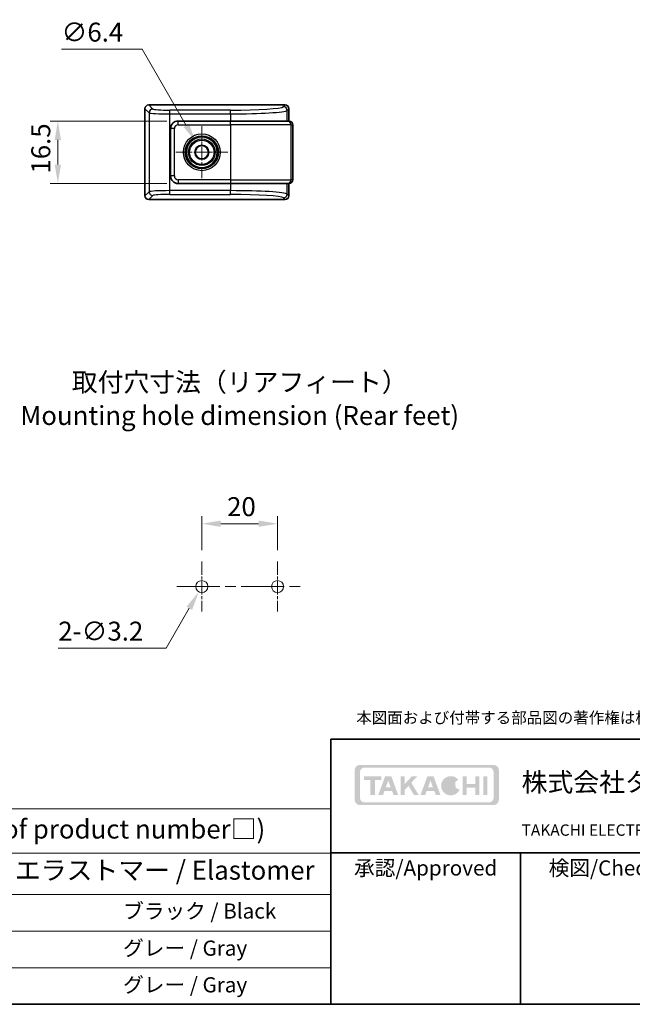
# Model space of a CAD drawing. Units: millimetres. Extents: x 0 to 782, y 0 to 562.
# Drawn here: x 338 to 500, y 0 to 260 of the extents above; entities that cross this region are included whole.
import ezdxf

# ---------------------------------------------------------------- set-up
doc = ezdxf.new("R2010")
doc.units = ezdxf.units.MM
doc.header["$LTSCALE"] = 2
doc.linetypes.add('CHAIN', pattern=[0.3543, 0.2362, -0.0295, 0.0591, -0.0295])
doc.layers.get('Defpoints').update_dxf_attribs({"lineweight": 25})
for name, color, linetype, lineweight in [('Border (ISO)', 7, 'Continuous', 35), ('Dimension (ISO)', 7, 'Continuous', 18), ('Sketch Geometry (ISO)', 7, 'Continuous', 18), ('Symbol (ISO)', 7, 'Continuous', 18), ('Title (ISO)', 7, 'Continuous', 35), ('Visible (ISO)', 7, 'Continuous', 35), ('Visible Narrow (ISO)', 7, 'Continuous', 25)]:
    doc.layers.add(name, color=color, linetype=linetype, lineweight=lineweight)
for name, color, linetype, lineweight, true_color in [('Center Mark (ISO)', 7, 'Continuous', 18, 0x80ffff), ('Centerline (ISO)', 7, 'Continuous', 18, 0x80ffff), ('Hatch (ISO)', 1, 'Continuous', 18, 0xff0000)]:
    doc.layers.add(name, color=color, linetype=linetype, lineweight=lineweight, true_color=true_color)
doc.styles.add('Note Text (TK)', font='txt')
doc.styles.add('Note Text (TK2)', font='txt')
doc.styles.add('takachi1', font='txt', dxfattribs={"height": 2.5})
doc.styles.add('文字スタイル61', font='txt')
doc.styles.add('文字スタイル77', font='arial.ttf')
doc.dimstyles.new('Default - Method 1b (TK)', dxfattribs={"dimscale": 2, "dimtxt": 2.5, "dimasz": 2.5, "dimexe": 1, "dimexo": 1.5, "dimgap": 1, "dimtad": 1, "dimtoh": 1, "dimrnd": 1e-08, "dimdsep": 46, "dimtxsty": 'Note Text (TK)', "dimcen": 0.09, "dimdle": 5, "dimclrd": 100, "dimclre": 100, "dimclrt": 7, "dimadec": 1, "dimazin": 1, "dimtfac": 1, "dimtmove": 0, "dimatfit": 3, "dimfxl": 0, "dimtolj": 1, "dimlwd": -1, "dimlwe": -1, "dimarcsym": 0})

# ---------------------------------------------------------------- blocks, each defined once
blk = doc.blocks.new('図面枠 tk図枠')
at = {"layer": 'Border (ISO)'}
blk.add_line((14.5, 8), (405.5, 8), dxfattribs=at)
blk = doc.blocks.new('表題欄 tk表題欄')
at = {"layer": 'Hatch (ISO)'}
h = blk.add_hatch(color=256, dxfattribs=at)
edge = h.paths.add_edge_path(flags=0)
edge.add_arc((95.58, 236.3), 0.596, 270, 360)
edge.add_line((96.17, 236.3), (96.17, 239.71))
edge.add_arc((95.58, 239.71), 0.596, 0, 90)
edge.add_line((95.58, 240.31), (79.14, 240.31))
edge.add_arc((79.14, 239.71), 0.596, 90, 180)
edge.add_line((78.54, 239.71), (78.54, 236.3))
edge.add_arc((79.14, 236.3), 0.596, 180, 270)
edge.add_line((79.14, 235.7), (95.58, 235.7))
edge = h.paths.add_edge_path()
edge.add_line((77.84, 239.96), (77.84, 236.05))
edge.add_arc((78.54, 236.05), 0.702, 180, 270)
edge.add_line((78.54, 235.35), (96.17, 235.35))
edge.add_arc((96.17, 236.05), 0.702, 270, 360)
edge.add_line((96.87, 236.05), (96.87, 239.96))
edge.add_arc((96.17, 239.96), 0.702, 0, 90)
edge.add_line((96.17, 240.66), (78.54, 240.66))
edge.add_arc((78.54, 239.96), 0.702, 90, 180)
for points in [[(79.07, 239.15), (79.07, 238.66), (79.92, 238.66), (79.92, 236.66), (80.51, 236.66), (80.51, 238.66), (81.36, 238.66), (81.36, 239.15)], [(85.68, 236.66), (84.94, 237.89), (84.42, 237.32), (84.42, 236.66), (83.9, 236.66), (83.9, 239.15), (84.42, 239.15), (84.42, 238.1), (85.39, 239.15), (86.11, 239.15), (85.32, 238.3), (86.3, 236.66)], [(92.09, 239.15), (92.09, 236.66), (92.61, 236.66), (92.61, 237.66), (93.77, 237.66), (93.77, 236.66), (94.29, 236.66), (94.29, 239.15), (93.77, 239.15), (93.77, 238.15), (92.61, 238.15), (92.61, 239.15)], [(94.84, 239.15), (94.84, 236.66), (95.36, 236.66), (95.36, 239.15)]]:
    blk.add_hatch(color=256, dxfattribs=at).paths.add_polyline_path(points)
h = blk.add_hatch(color=256, dxfattribs=at)
h.paths.add_polyline_path([(82.59, 237.71), (81.95, 237.71), (82.27, 238.58)], flags=0)
h.paths.add_polyline_path([(82.78, 237.2), (81.76, 237.2), (81.57, 236.66), (80.95, 236.66), (81.86, 239.15), (82.68, 239.15), (83.59, 236.66), (82.98, 236.66)])
h = blk.add_hatch(color=256, dxfattribs=at)
h.paths.add_polyline_path([(87.53, 237.71), (88.16, 237.71), (87.85, 238.58)], flags=0)
h.paths.add_polyline_path([(87.14, 236.66), (87.34, 237.2), (88.35, 237.2), (88.55, 236.66), (89.17, 236.66), (88.25, 239.15), (87.44, 239.15), (86.52, 236.66)])
h = blk.add_hatch(color=256, dxfattribs=at)
edge = h.paths.add_edge_path()
edge.add_arc((90.52, 237.9), 1.27, 38.5505, 336.582)
edge.add_line((91.69, 237.4), (91.17, 237.62))
edge.add_ellipse((90.52, 237.9), major_axis=(0, -0.8), ratio=0.867347, start_angle=124.651, end_angle=429.4109, ccw=False)
edge.add_line((91.09, 238.36), (91.52, 238.7))
at = {"layer": 'Title (ISO)'}
for p, q in [((74.71, 244.05), (255.71, 244.05)), ((74.71, 209.05), (74.71, 244.05)), ((149.71, 244.05), (149.71, 209.05)), ((230.71, 244.05), (230.71, 209.05)), ((255.71, 244.05), (255.71, 209.05)), ((243.21, 239.55), (251.21, 240.55)), ((251.21, 234.55), (251.21, 240.55)), ((243.21, 239.55), (243.21, 235.55)), ((243.21, 235.55), (251.21, 234.55)), ((230.71, 231.05), (255.71, 231.05)), ((74.71, 229.05), (230.71, 229.05)), ((99.71, 229.05), (99.71, 209.05)), ((124.71, 229.05), (124.71, 209.05)), ((230.71, 220.05), (255.71, 220.05)), ((149.71, 216.05), (230.71, 216.05)), ((255.71, 209.05), (74.71, 209.05))]:
    blk.add_line(p, q, dxfattribs=at)
at = {"layer": 'Title (ISO)', "color": 4, "linetype": 'CHAIN', "lineweight": 18, "ltscale": 8.88956, "true_color": 0x00ffff}
blk.add_line((238.21, 241.55), (238.21, 233.55), dxfattribs=at)
at = {"layer": 'Title (ISO)', "color": 4, "linetype": 'CHAIN', "lineweight": 18, "ltscale": 20.001633, "true_color": 0x00ffff}
blk.add_line((252.21, 237.55), (234.21, 237.55), dxfattribs=at)
at = {"layer": 'Title (ISO)'}
for radius in [3, 2]:
    blk.add_circle((238.21, 237.55), radius, dxfattribs=at)
at = {"layer": 'Title (ISO)', "color": 1, "true_color": 0xff0000, "char_height": 2, "line_spacing_factor": 1.5, "style": 'Note Text (TK)'}
for s, insert, attachment_point in [('\\fＭＳ Ｐゴシック|b0|i0;\\H2.0000;品名/Title', (151.71, 242.05), 4), ('\\fＭＳ Ｐゴシック|b0|i0;\\H2.0000;尺度/Scale', (232.71, 229.05), 4), ('\\fＭＳ Ｐゴシック|b0|i0;\\H2.0000;承認/Approved', (87.21, 227.05), 5), ('\\fＭＳ Ｐゴシック|b0|i0;\\H2.0000;検図/Checked', (112.21, 227.05), 5), ('\\fＭＳ Ｐゴシック|b0|i0;\\H2.0000;製図/Created', (137.21, 227.05), 5), ('\\fＭＳ Ｐゴシック|b0|i0;\\H2.0000;作成日/Date', (151.71, 212.55), 4)]:
    blk.add_mtext(s, dxfattribs=dict(at, insert=insert, attachment_point=attachment_point))
at = {"layer": 'Title (ISO)', "color": 7, "line_spacing_factor": 1.5, "style": 'Note Text (TK)'}
for s, insert, char_height, attachment_point in [('株式会社タカチ電機工業', (99.87, 238.05), 2.5, 4), ('\\fArial|b0|i0;\\H1.4986;TAKACHI ELECTRONICS ENCLOSURE CO., LTD.', (99.87, 232.05), 1.4986, 4), ('\\fＭＳ Ｐゴシック|b0|i0;\\H2.0000;/', (243.21, 214.55), 2, 5)]:
    blk.add_mtext(s, dxfattribs=dict(at, insert=insert, char_height=char_height, attachment_point=attachment_point))
at = {"layer": 'Title (ISO)', "color": 7}
for tag, p, height, style in [('<品名>_001', (155.52, 235.95), 2, '文字スタイル61'), ('<Title>_001', (155.52, 230.7), 1.7, '文字スタイル77'), ('<尺度>_001', (240.92, 222.3), 2.5, 'Note Text (TK)'), ('<ページ_No.>_001', (237.95, 213.3), 2.5, 'Note Text (TK)'), ('<総ページ数>_001', (246.95, 213.3), 2.5, 'Note Text (TK)'), ('作成日_001', (175.62, 211.28), 2.5, 'Note Text (TK)')]:
    blk.add_attdef(tag, p, '', height=height, dxfattribs=dict(at, style=style))
blk = doc.blocks.new('*D28')
at = {"layer": 'Defpoints', "color": 0, "transparency": 16777216}
for p in [(384.31, 227.72), (387.52, 222.16)]:
    blk.add_point(p, dxfattribs=at)
at = {"layer": 'Dimension (ISO)', "color": 100, "transparency": 16777216}
for p, q in [((348.88, 252.16), (370.2, 252.16)), ((370.2, 252.16), (381.81, 232.05)), ((385.73, 224.94), (386.09, 224.94)), ((385.91, 224.76), (385.91, 225.12))]:
    blk.add_line(p, q, dxfattribs=at)
blk.add_solid([(382.53, 232.46), (381.09, 231.63), (384.31, 227.72)], dxfattribs=at)
at = {"layer": 'Dimension (ISO)', "color": 7, "transparency": 16777216, "insert": (348.88, 256.66), "char_height": 5, "attachment_point": 4, "style": 'Note Text (TK)'}
blk.add_mtext('\\A1;∅6.4', dxfattribs=at)
blk = doc.blocks.new('*D29')
at = {"layer": 'Defpoints', "color": 0, "transparency": 16777216}
for p in [(379.66, 233.19), (347.91, 216.69), (379.66, 216.69)]:
    blk.add_point(p, dxfattribs=at)
at = {"layer": 'Dimension (ISO)', "color": 100, "transparency": 16777216}
for p, q in [((376.66, 233.19), (345.91, 233.19)), ((347.91, 228.19), (347.91, 221.69)), ((376.66, 216.69), (345.91, 216.69))]:
    blk.add_line(p, q, dxfattribs=at)
for points in [[(347.08, 228.19), (348.74, 228.19), (347.91, 233.19)], [(347.08, 221.69), (348.74, 221.69), (347.91, 216.69)]]:
    blk.add_solid(points, dxfattribs=at)
at = {"layer": 'Dimension (ISO)', "color": 7, "transparency": 16777216, "insert": (343.41, 219.31), "char_height": 5, "attachment_point": 4, "rotation": 90, "style": 'Note Text (TK)'}
blk.add_mtext('\\A1;16.5', dxfattribs=at)
blk = doc.blocks.new('テーブル1')
at = {"layer": 'Symbol (ISO)'}
for p, q in [((109.5, 33.81), (224.5, 33.81)), ((109.5, 33.81), (109.5, 27.94)), ((224.5, 33.81), (224.5, 27.94)), ((109.5, 27.94), (224.5, 27.94)), ((109.5, 27.94), (109.5, 22.5)), ((139.5, 27.94), (139.5, 22.5)), ((179.5, 27.94), (179.5, 22.5)), ((224.5, 27.94), (224.5, 22.5)), ((109.5, 22.5), (224.5, 22.5)), ((109.5, 22.5), (109.5, 8)), ((139.5, 22.5), (139.5, 8)), ((179.5, 22.5), (179.5, 8)), ((224.5, 22.5), (224.5, 8)), ((109.5, 17.67), (224.5, 17.67)), ((109.5, 12.83), (224.5, 12.83)), ((109.5, 8), (224.5, 8))]:
    blk.add_line(p, q, dxfattribs=at)
at = {"layer": 'Symbol (ISO)', "color": 7, "attachment_point": 7}
for s, insert, char_height, style in [('色仕様（型番末尾□） / Color Type (End of product number□)', (118.17, 29.1), 2.5, 'Note Text (TK)'), ('記号 / Code', (114.86, 23.6), 2.5, 'Note Text (TK)'), ('ABS', (156.05, 23.94), 2.5, 'Note Text (TK)'), ('エラストマー / Elastomer', (182.79, 23.67), 2.5, 'Note Text (TK)'), ('B B', (122.36, 19.08), 2, 'Note Text (TK2)'), ('\u3000\u3000ブラック / Black', (140.7, 18.69), 2, 'Note Text (TK2)'), ('\u3000\u3000\u3000\u3000\u3000\u3000ブラック / Black', (180.7, 18.69), 2, 'Note Text (TK2)'), ('N G', (122.3, 14.23), 2, 'Note Text (TK2)'), ('\u3000\u3000ネイビー / Navy', (140.7, 13.79), 2, 'Note Text (TK2)'), ('\u3000\u3000\u3000\u3000\u3000\u3000グレー / Gray', (180.7, 13.79), 2, 'Note Text (TK2)'), ('L G', (122.48, 9.39), 2, 'Note Text (TK2)'), ('\u3000\u3000ライトグレー / Light gray', (140.7, 8.95), 2, 'Note Text (TK2)'), ('\u3000\u3000\u3000\u3000\u3000\u3000グレー / Gray', (180.7, 8.95), 2, 'Note Text (TK2)')]:
    blk.add_mtext(s, dxfattribs=dict(at, insert=insert, char_height=char_height, style=style))
blk = doc.blocks.new('*D33')
at = {"layer": 'Defpoints', "color": 0, "transparency": 16777216}
for p in [(405.91, 126.88), (385.91, 116.88), (405.91, 116.88)]:
    blk.add_point(p, dxfattribs=at)
at = {"layer": 'Dimension (ISO)', "color": 100, "transparency": 16777216}
for p, q in [((385.91, 119.88), (385.91, 128.88)), ((405.91, 119.88), (405.91, 128.88)), ((390.91, 126.88), (400.91, 126.88))]:
    blk.add_line(p, q, dxfattribs=at)
for points in [[(390.91, 127.71), (390.91, 126.04), (385.91, 126.88)], [(400.91, 127.71), (400.91, 126.04), (405.91, 126.88)]]:
    blk.add_solid(points, dxfattribs=at)
at = {"layer": 'Dimension (ISO)', "color": 7, "transparency": 16777216, "insert": (392.59, 131.38), "char_height": 5, "attachment_point": 4, "style": 'Note Text (TK)'}
blk.add_mtext('\\A1;20', dxfattribs=at)
blk = doc.blocks.new('*D34')
at = {"layer": 'Defpoints', "color": 0, "transparency": 16777216}
for p in [(386.71, 111.66), (385.11, 108.89)]:
    blk.add_point(p, dxfattribs=at)
at = {"layer": 'Dimension (ISO)', "color": 100, "transparency": 16777216}
for p, q in [((385.73, 110.28), (386.09, 110.28)), ((385.91, 110.1), (385.91, 110.46)), ((376.53, 94.02), (382.61, 104.56)), ((348.02, 94.02), (376.53, 94.02))]:
    blk.add_line(p, q, dxfattribs=at)
blk.add_solid([(381.89, 104.98), (383.34, 104.14), (385.11, 108.89)], dxfattribs=at)
at = {"layer": 'Dimension (ISO)', "color": 7, "transparency": 16777216, "insert": (348.02, 98.52), "char_height": 5, "attachment_point": 4, "style": 'Note Text (TK)'}
blk.add_mtext('\\A1;\\fＭＳ Ｐゴシック|b0|i0;\\H5.0000;2-∅3.2', dxfattribs=at)

msp = doc.modelspace()

# ---------------------------------------------------------------- linework, layer by layer
at = {"layer": 'Center Mark (ISO)', "linetype": 'CHAIN', "ltscale": 7.616963}
for p, q in [((385.9137, 231.7928), (385.9137, 218.0832)), ((392.7684, 224.938), (379.0589, 224.938))]:
    msp.add_line(p, q, dxfattribs=at)
at = {"layer": 'Center Mark (ISO)', "linetype": 'CHAIN', "ltscale": 7.333869}
for p, q in [((385.9137, 116.8773), (385.9137, 103.6773)), ((405.9137, 116.8773), (405.9137, 103.6773))]:
    msp.add_line(p, q, dxfattribs=at)
at = {"layer": 'Centerline (ISO)', "linetype": 'CHAIN', "ltscale": 23.990969}
msp.add_line((379.3137, 110.2773), (412.5137, 110.2773), dxfattribs=at)
at = {"layer": 'Sketch Geometry (ISO)'}
for centre in [(385.9137, 110.2773), (405.9137, 110.2773)]:
    msp.add_circle(centre, 1.6, dxfattribs=at)
at = {"layer": 'Visible (ISO)'}
for p, q in [((407.9161, 237.438), (371.9112, 237.438)), ((370.9137, 236.4404), (370.9137, 233.4383)), ((408.9137, 233.188), (408.9137, 236.4404)), ((370.9137, 233.4383), (370.9137, 228.4377)), ((379.6588, 233.188), (393.4924, 233.188)), ((408.4559, 233.188), (393.4924, 233.188)), ((408.4559, 233.188), (408.9137, 233.188)), ((408.9836, 233.1831), (408.9137, 233.188)), ((409.9161, 217.6905), (409.9161, 232.1856)), ((377.6637, 218.6831), (377.6637, 231.1929)), ((370.9137, 228.4377), (370.9137, 221.4383)), ((370.9137, 221.4383), (370.9137, 216.4377)), ((370.9137, 216.4377), (370.9137, 213.4356)), ((393.4924, 216.688), (379.6588, 216.688)), ((393.4924, 216.688), (408.4559, 216.688)), ((408.9137, 216.688), (408.4559, 216.688)), ((408.9137, 216.688), (408.9836, 216.6929)), ((408.9137, 213.4356), (408.9137, 216.688)), ((371.9112, 212.438), (407.9161, 212.438))]:
    msp.add_line(p, q, dxfattribs=at)
for radius in [4.2762, 4.0762, 1.8548, 1.75]:
    msp.add_circle((385.9137, 224.938), radius, dxfattribs=at)
for centre, major_axis, ratio, start_param, end_param in [((371.9161, 236.4356), (-0.7106, 0.7106), 0.99514582, 5.50022014, 7.06615048), ((407.9112, 236.4356), (0.7106, 0.7106), 0.99514582, 5.50022014, 7.06615048), ((379.6686, 231.1831), (-1.4211, 1.4211), 0.99514582, 5.50022014, 7.06615048), ((408.9137, 232.1856), (1.0024, 0), 0.99756405, 0, 1.50098316), ((379.6686, 218.6929), (-1.4211, -1.4211), 0.99514582, 5.50022014, 7.06615048), ((408.9137, 217.6905), (1.0024, 0), 0.99756405, 4.78220215, 6.28318531), ((371.9161, 213.4405), (-0.7106, -0.7106), 0.99514582, 5.50022014, 7.06615048), ((407.9112, 213.4405), (0.7106, -0.7106), 0.99514582, 5.50022014, 7.06615048)]:
    msp.add_ellipse(centre, major_axis=major_axis, ratio=ratio, start_param=start_param, end_param=end_param, dxfattribs=at)
at = {"layer": 'Visible Narrow (ISO)'}
for p, q in [((372.987, 236.3623), (371.9112, 237.438)), ((407.9161, 237.438), (407.4583, 236.9802)), ((370.9137, 236.4404), (371.9894, 235.3647)), ((371.9894, 235.3647), (371.9894, 214.5113)), ((377.476, 235.072), (377.476, 236.0696)), ((393.4924, 236.0696), (377.476, 236.0696)), ((377.476, 235.072), (393.4924, 235.072)), ((377.476, 214.804), (377.476, 235.072)), ((393.4924, 235.072), (393.4924, 236.0696)), ((393.4924, 235.072), (393.4924, 233.188)), ((408.4559, 235.9827), (408.9137, 236.4404)), ((408.4559, 233.188), (408.4559, 235.9827)), ((379.6637, 233.1831), (379.6588, 233.188)), ((379.6637, 232.1856), (379.6637, 233.1831)), ((393.4924, 233.1831), (379.6637, 233.1831)), ((379.6637, 232.1856), (393.4924, 232.1856)), ((393.4924, 233.188), (393.4924, 233.1831)), ((393.4924, 232.1856), (393.4924, 233.1831)), ((393.4924, 233.1831), (408.5255, 233.1831)), ((393.4924, 232.1856), (393.4924, 217.6905)), ((409.4535, 232.1856), (393.4924, 232.1856)), ((408.4559, 233.188), (408.5255, 233.1831)), ((408.9836, 233.1831), (408.5255, 233.1831)), ((409.4535, 232.1856), (409.4535, 217.6905)), ((409.4535, 232.1856), (409.9161, 232.1856)), ((377.6637, 231.1929), (377.6685, 231.188)), ((378.6661, 231.188), (377.6685, 231.188)), ((377.6685, 231.188), (377.6685, 218.688)), ((378.6661, 218.688), (378.6661, 231.188)), ((377.6685, 218.688), (377.6637, 218.6831)), ((378.6661, 218.688), (377.6685, 218.688)), ((379.6588, 216.688), (379.6637, 216.6929)), ((393.4924, 217.6905), (379.6637, 217.6905)), ((379.6637, 217.6905), (379.6637, 216.6929)), ((379.6637, 216.6929), (393.4924, 216.6929)), ((393.4924, 217.6905), (393.4924, 216.6929)), ((393.4924, 217.6905), (409.4535, 217.6905)), ((393.4924, 216.6929), (393.4924, 216.688)), ((408.5255, 216.6929), (393.4924, 216.6929)), ((393.4924, 216.688), (393.4924, 214.804)), ((408.5255, 216.6929), (408.4559, 216.688)), ((408.4559, 213.8933), (408.4559, 216.688)), ((408.5255, 216.6929), (408.9836, 216.6929)), ((409.9161, 217.6905), (409.4535, 217.6905)), ((371.9894, 214.5113), (370.9137, 213.4356)), ((371.9112, 212.438), (372.987, 213.5137)), ((393.4924, 214.804), (377.476, 214.804)), ((377.476, 213.8065), (377.476, 214.804)), ((377.476, 213.8065), (393.4924, 213.8065)), ((393.4924, 213.8065), (393.4924, 214.804)), ((408.9137, 213.4356), (408.4559, 213.8933)), ((407.4583, 212.8958), (407.9161, 212.438))]:
    msp.add_line(p, q, dxfattribs=at)
for radius in [4.8638, 4.3641, 3.5101, 3.2103]:
    msp.add_circle((385.9137, 224.938), radius, dxfattribs=at)
for centre, major_axis, ratio, start_param, end_param in [((393.4924, 237.0485), (-14, 0), 0.06992681, 1.57079633, 3.07177948), ((407.4583, 235.9827), (0.7071, -0.7071), 0.99514582, 0.78783116, 2.3537615), ((372.987, 235.3647), (-0.7071, -0.7071), 0.99514582, 3.92942381, 5.49535415), ((377.476, 235.3867), (5.5, 0), 0.05721285, 3.21140582, 4.71238898), ((377.476, 236.3842), (-4.5, 0), 0.06992681, 0.06981317, 1.57079633), ((393.4924, 236.051), (15, 0), 0.06526502, 4.71238898, 6.21337214), ((379.6686, 231.1831), (-1.4142, 1.4142), 0.99998816, 5.50022014, 7.06615048), ((379.6686, 231.1831), (-0.7106, 0.7106), 0.99514582, 5.50022014, 7.06615048), ((408.4559, 232.1856), (0, 1), 0.99756405, 4.71238898, 6.21337214), ((379.6686, 218.6929), (-1.4142, -1.4142), 0.99998816, 5.50022014, 7.06615048), ((379.6686, 218.6929), (-0.7106, -0.7106), 0.99514582, 5.50022014, 7.06615048), ((408.4559, 217.6905), (0, -1), 0.99756405, 0.06981317, 1.57079633), ((377.476, 214.4894), (-5.5, 0), 0.05721285, 4.71238898, 6.21337214), ((372.987, 214.5113), (0.7071, -0.7071), 0.99514582, 3.92942381, 5.49535415), ((377.476, 213.4918), (4.5, 0), 0.06992681, 1.57079633, 3.07177948), ((393.4924, 213.825), (-15, 0), 0.06526502, 3.21140582, 4.71238898), ((393.4924, 212.8275), (14, 0), 0.06992681, 0.06981317, 1.57079633), ((407.4583, 213.8933), (-0.7071, -0.7071), 0.99514582, 0.78783116, 2.3537615)]:
    msp.add_ellipse(centre, major_axis=major_axis, ratio=ratio, start_param=start_param, end_param=end_param, dxfattribs=at)

# ---------------------------------------------------------------- block references
at = {"xscale": 2, "yscale": 2, "zscale": 2}
for name in ['図面枠 tk図枠', 'テーブル1']:
    msp.add_blockref(name, (-29, -16), dxfattribs=at)
ref = msp.add_blockref('表題欄 tk表題欄', (270.5824, -418.1055), dxfattribs=dict(xscale=2, yscale=2, zscale=2))
ref.add_attrib('<品名>_001', 'EX□シリーズ フレーム幅185mm以上専用チルトレッグ', (581.6136, 53.7955), dxfattribs={"layer": 'Title (ISO)', "color": 7, "height": 4, "style": '文字スタイル61'})
ref.add_attrib('<尺度>_001', '1:2', (752.4261, 26.5), dxfattribs={"layer": 'Title (ISO)', "color": 7, "height": 5, "style": 'Note Text (TK)'})
ref.add_attrib('作成日_001', '2022/11/24', (621.7472, 4.4574), dxfattribs={"layer": 'Title (ISO)', "color": 7, "height": 5, "style": 'Note Text (TK)'})
ref.add_attrib('<Title>_001', 'EXCLUSIVE TILT LEG FOR EX□ SERIES FRAME WIDTH ≥ 185mm', (581.6243, 43.2988), dxfattribs={"layer": 'Title (ISO)', "color": 7, "height": 3.4, "style": '文字スタイル77'})
ref.add_attrib('<ページ_No.>_001', '1', (746.4801, 8.5), dxfattribs={"layer": 'Title (ISO)', "color": 7, "height": 5, "style": 'Note Text (TK)'})
ref.add_attrib('<総ページ数>_001', '1', (764.4801, 8.5), dxfattribs={"layer": 'Title (ISO)', "color": 7, "height": 5, "style": 'Note Text (TK)'})

# ---------------------------------------------------------------- texts
at = {"insert": (426.6632, 77.1632), "char_height": 3, "attachment_point": 1, "style": 'takachi1'}
msp.add_mtext_dynamic_manual_height_columns('{\\fMeiryo UI|b0|i0|c128|p50;本図面および付帯する部品図の著作権は株式会社タカチ電機工業に帰属します。 / Copyright (C)  TAKACHI ELECTRONICS ENCLOSURE CO., LTD. All Rights Reserved.}', width=379.336758, gutter_width=25, heights=[0], dxfattribs=at)
at = {"layer": 'Symbol (ISO)', "color": 7, "insert": (395.9137, 159.8533), "char_height": 5, "attachment_point": 5, "line_spacing_factor": 1.058182, "style": 'Note Text (TK)'}
msp.add_mtext('\\fＭＳ Ｐゴシック|b0|i0;取付穴寸法（リアフィート）\\P\\fＭＳ Ｐゴシック|b0|i0;Mounting hole dimension (Rear feet)', dxfattribs=at)

# ---------------------------------------------------------------- dimensions: what is measured, and where the dimension line sits
at = {"layer": 'Dimension (ISO)', "color": 100, "true_color": 0x00ff3f}
dim = msp.add_diameter_dim_2p(p1=(387.5188, 222.1578), p2=(384.3085, 227.7182), dimstyle='Default - Method 1b (TK)', override={"dimgap": 1, "dimtih": 1, "dimdec": 1, "dimlfac": 1, "dimtol": 0, "dimlim": 0, "dimtp": 0, "dimtm": 0, "dimtdec": 2, "dimtofl": 0}, dxfattribs=at)
dim.commit()
dim.dimension.update_dxf_attribs({"geometry": '*D28', "text_midpoint": (354.8925, 252.1599), "dimtype": 163})
for base, p1, p2, angle, picture, middle in [((347.9112, 216.688), (379.6588, 233.188), (379.6588, 216.688), 270, '*D29', (347.9112, 224.938)), ((405.9137, 126.8773), (385.9137, 116.8773), (405.9137, 116.8773), 180, '*D33', (395.9137, 126.8773))]:
    dim = msp.add_linear_dim(base=base, p1=p1, p2=p2, angle=angle, dimstyle='Default - Method 1b (TK)', override={"dimgap": 1, "dimtoh": 0, "dimdec": 2, "dimtol": 0, "dimlim": 0, "dimtp": 0, "dimtm": 0, "dimtdec": 2, "dimtofl": 0, "dimatfit": 1}, dxfattribs=at)
    dim.commit()
    dim.dimension.update_dxf_attribs({"geometry": picture, "text_midpoint": middle, "dimtype": 160})
dim = msp.add_diameter_dim_2p(p1=(386.7137, 111.6629), p2=(385.1137, 108.8917), text='\\fＭＳ Ｐゴシック|b0|i0;\\H5.0000;2-<>', dimstyle='Default - Method 1b (TK)', override={"dimgap": 1, "dimtih": 1, "dimdec": 2, "dimlfac": 1, "dimtol": 0, "dimlim": 0, "dimtp": 0, "dimtm": 0, "dimtdec": 2, "dimtofl": 0}, dxfattribs=at)
dim.commit()
dim.dimension.update_dxf_attribs({"geometry": '*D34', "text_midpoint": (357.4795, 94.0187), "dimtype": 163})

doc.saveas('drawing.dxf')
